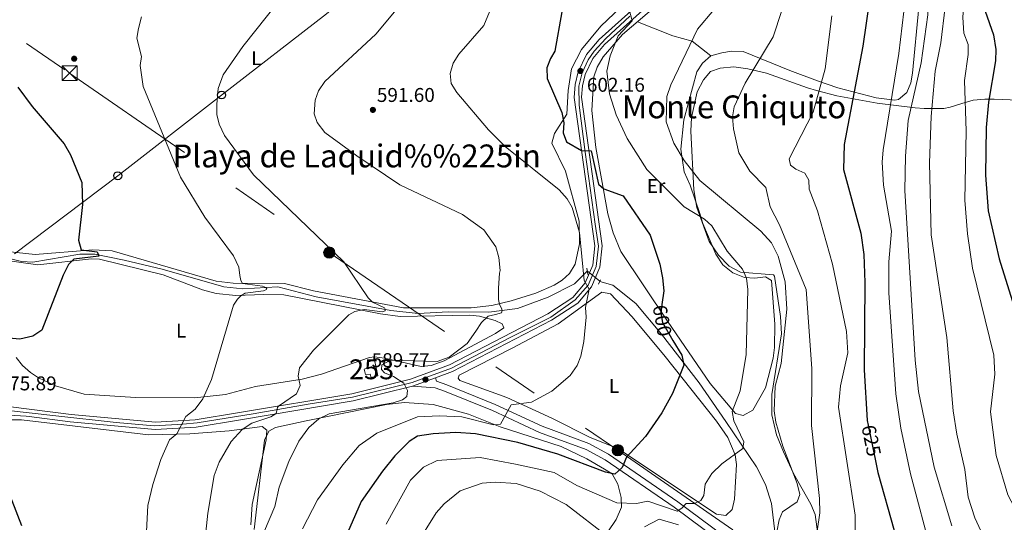
# Model space of a CAD drawing. Extents: x 614262 to 621165, y 734213 to 738956.
# Drawn here: x 620392 to 620887, y 737106 to 737359 of the extents above; entities that cross this region are included whole.
import ezdxf
from ezdxf.enums import TextEntityAlignment as Align

# ---------------------------------------------------------------- set-up
doc = ezdxf.new("R2010")
doc.units = 0
doc.header["$MEASUREMENT"] = 0
for name, pattern in [('DGN Style 2', [78.11762, 46.870572, -31.247048]), ('DGN Style 3', [109.364668, 78.11762, -31.247048]), ('DGN Style 4', [125.06630962000003, 62.49409600000001, -31.247048, 0.07811762, -31.247048]), ('DGN Style 5', [54.682334, 23.435286, -31.247048]), ('DGN Style 7', [156.23524, 70.305858, -31.247048, 23.435286, -31.247048])]:
    doc.linetypes.add(name, pattern=pattern)
for name, color, linetype in [('Nivel 11', 7, 'Continuous'), ('Nivel 15', 7, 'Continuous'), ('Nivel 17', 7, 'Continuous'), ('Nivel 21', 7, 'Continuous'), ('Nivel 22', 7, 'Continuous'), ('Nivel 23', 7, 'Continuous'), ('Nivel 32', 7, 'Continuous'), ('Nivel 33', 7, 'Continuous'), ('Nivel 35', 7, 'Continuous'), ('Nivel 36', 7, 'Continuous'), ('Nivel 37', 7, 'Continuous'), ('Nivel 4', 7, 'Continuous'), ('Nivel 41', 7, 'Continuous'), ('Nivel 45', 7, 'Continuous'), ('Nivel 48', 7, 'Continuous'), ('Nivel 5', 7, 'Continuous'), ('Nivel 52', 7, 'Continuous'), ('Nivel 54', 7, 'Continuous'), ('Nivel 57', 7, 'Continuous'), ('Nivel 7', 7, 'Continuous')]:
    doc.layers.add(name, color=color, linetype=linetype)
doc.styles.add('Style-arial', font='arial.shx', dxfattribs={"bigfont": 'arialbig.shx'})
doc.styles.add('Style-ariali', font='ariali.shx', dxfattribs={"bigfont": 'arialibig.shx'})
doc.styles.add('Style-arialn', font='arialn.shx', dxfattribs={"bigfont": 'arialnbig.shx'})
doc.styles.add('Style-times', font='times.shx', dxfattribs={"bigfont": 'timesbig.shx'})

# ---------------------------------------------------------------- blocks, each defined once
blk = doc.blocks.new('5PELE')
at = {"layer": 'Nivel 32', "linetype": 'Continuous', "lineweight": 0}
h = blk.add_hatch(color=9, dxfattribs=at)
edge = h.paths.add_edge_path()
edge.add_arc((-0.0001999998930841684, 0), 2.85, 0, 360)
at = {"layer": 'Nivel 32', "color": 8, "linetype": 'Continuous', "lineweight": 0}
blk.add_circle((-0.0001999998930841684, 0), 2.85, dxfattribs=at)
blk = doc.blocks.new('5PATER')
at = {"layer": 'Nivel 7', "linetype": 'Continuous', "lineweight": 0}
h = blk.add_hatch(color=53, dxfattribs=at)
edge = h.paths.add_edge_path()
edge.add_ellipse((0, 0), major_axis=(-1.095731442945027, -1.110710700472634), ratio=0.9994222409660316, start_angle=0, end_angle=360)
blk = doc.blocks.new('5PERFI')
at = {"layer": 'Nivel 17', "linetype": 'Continuous', "lineweight": 0}
h = blk.add_hatch(color=7, dxfattribs=at)
edge = h.paths.add_edge_path()
edge.add_arc((0, 0), 1.55999999938624, 315.0000000018422, 675.0000000018422)
blk = doc.blocks.new('5PTT')
at = {"layer": 'Nivel 33', "color": 7, "linetype": 'Continuous', "lineweight": 30}
blk.add_circle((0.0002382684033364058, 0.0004306400660425425), 1.995000008135511, dxfattribs=at)
blk = doc.blocks.new('5TME')
at = {"layer": 'Nivel 32', "color": 7, "linetype": 'Continuous', "lineweight": 0}
for p, q in [((-3.75, 3.75), (3.75, -3.75)), ((3.722999999998137, 3.776000000070781), (-3.716000000014901, -3.783999999985099))]:
    blk.add_line(p, q, dxfattribs=at)
at = {"layer": 'Nivel 32', "color": 7, "linetype": 'Continuous', "lineweight": 0, "flags": 128}
blk.add_lwpolyline([(-3.75, -3.75), (3.75, -3.75), (3.75, 3.75), (-3.75, 3.75), (-3.716000000014901, -3.783999999985099)], dxfattribs=at)

msp = doc.modelspace()

# ---------------------------------------------------------------- linework, layer by layer
at = {"layer": 'Nivel 11', "color": 142, "linetype": 'DGN Style 3', "lineweight": 13}
for points in [[(620378.727, 737241.5590000001, 570.671), (620381.909, 737240.0900000001, 571.093), (620392.702, 737237.3430000001, 571.442), (620398.3829999999, 737237.054, 571.679), (620422.054, 737241.054, 573.868), (620429.635, 737241.0390000001, 574.501), (620444.3400000001, 737238.02, 574.9), (620463.4199999999, 737233.46, 576.9), (620494.5050000001, 737224.604, 578.498), (620504.0079999999, 737223.591, 579.52), (620521.5279999999, 737224.5730000001, 580.919), (620540.8700000001, 737219.52, 581.64), (620578.47, 737212.743, 584.469), (620592.2220000001, 737211.152, 585.585), (620607.1799999999, 737211.97, 586.739), (620627.6140000001, 737211.8189999999, 588.237), (620642.0530000001, 737213.7320000001, 589.437), (620657.4680000001, 737219.3759999999, 590.515), (620670.74, 737226.05, 592.57), (620677.19, 737232.5689999999, 593.495), (620677.2409999999, 737232.5260000001, 593.937)], [(620774.1399999999, 737089.45, 610.059), (620771.74, 737100.04, 608.419), (620769.74, 737115.53, 606.78), (620766.7990000001, 737125.098, 605.9540000000001), (620762.308, 737134.0560000001, 605.139), (620746.78, 737156.8300000001, 602.95), (620733.3700000001, 737176.3800000001, 600.039), (620714.5430000001, 737200.7749999999, 597.6610000000001), (620701.6499999999, 737216.24, 596.21), (620690.04, 737225.469, 594.57), (620683.54, 737227.369, 594.57), (620683.5220000001, 737227.3829999999, 594.57)]]:
    msp.add_polyline3d(points, dxfattribs=at)
at = {"layer": 'Nivel 15', "color": 4, "linetype": 'Continuous', "lineweight": 0}
msp.add_polyline3d([(620570.25, 737187.8, 588.619), (620571.8400000001, 737179.78, 588.44), (620568.51, 737178.96, 588.44), (620568, 737180.74, 588.619), (620565.7, 737180.53, 589.9), (620565.03, 737183.25, 589.9), (620567.01, 737183.78, 589.9), (620566.5900000001, 737186.53, 588.619), (620570.25, 737187.8, 588.619)], dxfattribs=at)
at = {"layer": 'Nivel 21', "color": 1, "linetype": 'DGN Style 2', "lineweight": 0, "extrusion": (0.007558587623917495, -0.05442183089220597, 0.9984894251195011), "elevation": -34836.3895183299, "flags": 128}
msp.add_lwpolyline([(716195.8901357937, 643897.6283726497), (716195.8901357937, 643894.3523231996)], dxfattribs=at)
at = {"layer": 'Nivel 21', "color": 1, "linetype": 'DGN Style 2', "lineweight": 0, "extrusion": (-0.03072417616683435, -0.0648940543336875, 0.997419062736925), "elevation": -66318.02272615604, "flags": 128}
msp.add_lwpolyline([(245515.4858921495, 929555.5985620283), (245515.4858921495, 929558.1055323114)], dxfattribs=at)
at = {"layer": 'Nivel 21', "color": 7, "linetype": 'Continuous', "lineweight": 13}
for points in [[(620377.7890000001, 737160.588, 575.886), (620395.0460000001, 737159.54, 576.229), (620396.5360000001, 737159.352, 576.576), (620417.217, 737156.7490000001, 577.302), (620459.9750000001, 737152.815, 579.138), (620480.5090000001, 737154.0730000001, 581.049), (620502.902, 737157.7050000001, 582.239), (620559.483, 737167.23, 587.89), (620589.399, 737174.6680000001, 589.717), (620600.824, 737178.895, 590.223), (620609.388, 737182.064, 590.602), (620659.2390000001, 737207.7690000001, 592.95), (620672.388, 737216.372, 594.0020000000001), (620679.345, 737224.6329999999, 594.698), (620683.588, 737234.5760000001, 595.394), (620684.7309999999, 737245.227, 596.09), (620674.369, 737319.935, 601.1750000000001), (620674.7380000001, 737325.78, 601.506), (620676.084, 737331.4569999999, 601.837), (620679.932, 737339.517, 602.333), (620685.7790000001, 737346.453, 602.83), (620725.7490000001, 737382.3910000001, 606.469)], [(620387.3800000001, 737164.23, 576.229), (620417.618, 737160.423, 577.302), (620460.0320000001, 737156.52, 579.138), (620480.1000000001, 737157.75, 581.049), (620502.3, 737161.3500000001, 582.239), (620558.73, 737170.8500000001, 587.89), (620588.3090000001, 737178.2039999999, 589.717), (620607.895, 737185.4510000001, 590.602), (620657.3770000001, 737210.9650000001, 592.95), (620669.912, 737219.1669999999, 594.0020000000001), (620676.1640000001, 737226.591, 594.698), (620679.9739999999, 737235.5190000001, 595.394), (620681.01, 737245.1699999999, 596.09), (620670.659, 737319.797, 601.1750000000001), (620671.071, 737326.327, 601.506), (620672.581, 737332.693, 601.837), (620676.8030000001, 737341.537, 602.333), (620683.1200000001, 737349.03, 602.83), (620723.28, 737385.1400000001, 606.469)]]:
    msp.add_polyline3d(points, dxfattribs=at)
at = {"layer": 'Nivel 21', "color": 7, "linetype": 'DGN Style 3', "lineweight": 0}
msp.add_polyline3d([(621112.7949999999, 736953.9269999999, 669.032), (621088.047, 736965.493, 664.359), (621073.689, 736977.166, 660.919), (621064.371, 736982.5860000001, 659.295), (621027.642, 736996.537, 651.52), (620972.3389999999, 737016.5590000001, 640.678), (620948.922, 737023.98, 637.188), (620916, 737028.433, 632.745), (620879.4780000001, 737029.1259999999, 628.524), (620845.5819999999, 737032.1100000001, 624.321), (620828.663, 737035.3859999999, 622.11), (620807.0050000001, 737042.848, 618.961), (620800.6059999999, 737046.2110000001, 617.26), (620797.7390000001, 737049.1599999999, 616.342), (620783.8470000001, 737068.898, 613.969), (620775.5560000001, 737077.1980000001, 612.069), (620722.7930000001, 737116.53, 603.96), (620687.8740000001, 737140.432, 598.121), (620677.9580000001, 737145.815, 597.178), (620654.477, 737154.4820000001, 595.139), (620630.831, 737165.396, 593.03), (620606.521, 737175.3019999999, 590.763), (620601.3019999999, 737177.087, 590.034), (620600.824, 737178.895, 589.57)], dxfattribs=at)
at = {"layer": 'Nivel 21', "color": 7, "linetype": 'Continuous', "lineweight": 0}
msp.add_polyline3d([(620589.399, 737174.6680000001, 589.57), (620600.632, 737173.784, 590.034), (620605.3489999999, 737172.1710000001, 590.763), (620629.5, 737162.3300000001, 593.03), (620653.196, 737151.392, 595.139), (620676.575, 737142.763, 597.178), (620686.128, 737137.577, 598.121), (620720.8500000001, 737113.81, 603.96), (620773.3630000001, 737074.6640000001, 612.069)], dxfattribs=at)
at = {"layer": 'Nivel 22', "color": 142, "linetype": 'DGN Style 5', "lineweight": 0, "extrusion": (-0.06014804435202766, 0.04925034104481425, 0.9969737291762487), "elevation": -431.4292993465206, "flags": 128}
msp.add_lwpolyline([(-963627.8705225261, 13173.02812014008), (-963627.8705225261, 13181.17073022528)], dxfattribs=at)
at = {"layer": 'Nivel 22', "color": 30, "linetype": 'DGN Style 5', "lineweight": 30, "flags": 128}
for points, elevation in [([(620714.7, 737215.6470000001), (620714.1399999999, 737211.51), (620715.057, 737206.6089999999), (620720.288, 737197.6799999999)], 600), ([(620818.4010000001, 737155.014), (620822.287, 737136.1980000001)], 625)]:
    msp.add_lwpolyline(points, dxfattribs=dict(at, elevation=elevation))
at = {"layer": 'Nivel 23', "color": 7, "linetype": 'DGN Style 4', "lineweight": 0}
msp.add_polyline3d([(620383.1840000001, 737162.8049999999, 576.082), (620409.973, 737159.663, 577.04), (620440.2720000001, 737156.3360000001, 578.289), (620459.389, 737154.6710000001, 579.112), (620473.8, 737155.595, 580.437), (620481.0050000001, 737156.1499999999, 581.087), (620509.2720000001, 737160.77, 582.907), (620536.8, 737165.5760000001, 585.663), (620559.1910000001, 737169.058, 587.895), (620589.068, 737176.425, 589.718), (620608.946, 737183.679, 590.612), (620638.45, 737199.1880000001, 592.0120000000001), (620658.858, 737209.3700000001, 592.982), (620671.1100000001, 737218, 594.01), (620677.611, 737225.379, 594.764), (620681.736, 737234.8840000001, 595.3820000000001), (620682.861, 737245.0150000001, 596.077), (620681.084, 737256.156, 596.836), (620676.209, 737292.301, 599.298), (620673.0830000001, 737316.065, 600.916), (620672.9839999999, 737325.585, 601.48), (620674.6089999999, 737332.213, 601.921), (620677.6100000001, 737338.717, 602.294), (620680.7350000001, 737343.219, 602.514), (620686.486, 737349.598, 603.016), (620698.6130000001, 737360.729, 604.128)], dxfattribs=at)
at = {"layer": 'Nivel 32', "color": 6, "linetype": 'DGN Style 7', "lineweight": 0}
msp.add_polyline3d([(620307.9739999999, 737406.658, 570.117), (620311.71, 737404.8, 570.226), (620416.9099999999, 737332.1100000001, 576.918), (620547.45, 737241.8400000001, 584.859), (620692.54, 737142.3999999999, 599.009), (620882.6699999999, 737010.73, 629.803)], dxfattribs=at)
at = {"layer": 'Nivel 33', "color": 7, "linetype": 'Continuous', "lineweight": 0}
msp.add_polyline3d([(620912.8640000001, 737908.4750000001, 657.6370000000001), (620892.862, 737877.743, 655), (620832.879, 737772.446, 637.404), (620798.2, 737708.8200000001, 614.169), (620772.0700000001, 737661.54, 609.7760000000001), (620753.54, 737629.03, 610.067), (620734.1300000001, 737593.6300000001, 606.674), (620698.1499999999, 737532.6300000001, 597.552), (620675.1399999999, 737489.4299999999, 595.947), (620647.78, 737442.8200000001, 594.548), (620596.0700000001, 737402.3600000001, 589.995), (620546.04, 737362.01, 587.389), (620493.3, 737321.1000000001, 585.199), (620441.1399999999, 737280.5, 576.916), (620389.24, 737241.1300000001, 572.957)], dxfattribs=at)
at = {"layer": 'Nivel 35', "color": 92, "linetype": 'DGN Style 3', "lineweight": 0}
for points in [[(620793.6799999999, 737096.53, 615.4), (620791.77, 737110.03, 613.219), (620789.6699999999, 737115.3500000001, 613.03), (620780.8, 737130.73, 611.76), (620775.932, 737141.558, 610.5550000000001), (620772.3999999999, 737150.1000000001, 610.479), (620769.99, 737160.2420000001, 610.479), (620770.03, 737170.51, 610.479), (620774.77, 737200.95, 608.479), (620774.3800000001, 737209.73, 608.479), (620771.3200000001, 737229.9099999999, 607.929), (620770.8200000001, 737230.6200000001, 607.2), (620754.2660000001, 737232.024, 605.625), (620748.6030000001, 737235.0360000001, 605.392), (620743.098, 737240.52, 605.475), (620738.4569999999, 737247.354, 605.7), (620732.24, 737264.4299999999, 607.39), (620730.79, 737273.3800000001, 608.109), (620729.183, 737302.8500000001, 611.339), (620729.608, 737309.709, 611.928), (620732.4199999999, 737322.72, 612.489), (620735.6399999999, 737328.8, 613.03), (620739.23, 737332.95, 613.58), (620743.969, 737334.584, 614.086), (620750.956, 737335.3319999999, 615.072), (620757.8770000001, 737334.3400000001, 616.091), (620767.31, 737332.05, 617.219), (620787.8800000001, 737324.7, 620.14), (620792.5050000001, 737323.4199999999, 621.44), (620802.6410000001, 737320.635, 626.278), (620823, 737316.96, 628.88), (620842.061, 737314.6059999999, 634.054), (620846.6000000001, 737314.3400000001, 635.44), (620856.425, 737314.2820000001, 643.437), (620859.6200000001, 737314.99, 645.64), (620865.46, 737316.76, 647.28), (620871.1499999999, 737318.44, 650.02), (620877.1300000001, 737319.0800000001, 654.21), (620881.737, 737319.058, 656.1560000000001), (620897.8, 737318.3700000001, 660.58)], [(620509.6270000001, 737102.477, 588.662), (620514.8700000001, 737147.47, 587.159), (620516.9990000001, 737151.9839999999, 586.993), (620520.48, 737153.76, 586.979), (620535.8300000001, 737157.1300000001, 587.159), (620576.29, 737165.4299999999, 589.169), (620585.27, 737166.4299999999, 590.08), (620599.79, 737165.3800000001, 591.9), (620617.48, 737160.5800000001, 593.719), (620633.3589999999, 737154.1270000001, 595.74), (620664.0700000001, 737144.3, 599.369), (620677, 737138.0889999999, 600.44), (620685.794, 737132.81, 601.3050000000001), (620689.726, 737130.469, 603.806), (620692.6000000001, 737125.29, 607.02), (620694.25, 737118.71, 607.929), (620694.426, 737113.777, 608.782), (620691.7, 737107.5, 609.21), (620687.49, 737101.3999999999, 610.299)]]:
    msp.add_polyline3d(points, dxfattribs=at)
at = {"layer": 'Nivel 36', "color": 92, "linetype": 'Continuous', "lineweight": 0}
for points in [[(620697.2239999999, 737368.229, 604.355), (620684.014, 737355.6669999999, 602.366), (620674.3700000001, 737343.9299999999, 601.76), (620669.21, 737334.3300000001, 601.03), (620667.53, 737323.4099999999, 600.659), (620666.848, 737311.395, 599.547), (620660.6799999999, 737301.74, 597.39), (620659.45, 737296.8759999999, 596.6990000000001), (620666.27, 737282.81, 595.559), (620673.165, 737257.716, 594.723), (620673.3630000001, 737246.3090000001, 594.476), (620671.0930000001, 737235.9809999999, 593.59), (620668.287, 737231.362, 593.289), (620664.5530000001, 737227.923, 593.119), (620660.52, 737225.4099999999, 592.83), (620651.3759999999, 737221.3470000001, 591.827), (620638.841, 737217.575, 590.547), (620629.1529999999, 737215.283, 589.65), (620618.8049999999, 737214.105, 588.832), (620584.7320000001, 737214.074, 586.241), (620539.47, 737222.6499999999, 583.9), (620524.9369999999, 737226.2, 582.666), (620499.065, 737226.4480000001, 580.599), (620490.591, 737227.422, 579.82), (620438.389, 737242.6640000001, 576.148), (620428.5279999999, 737243.294, 575.839), (620399.551, 737240.8389999999, 574.16), (620385.4639999999, 737242.4099999999, 573.1270000000001)], [(620766.7250000001, 737173.8030000001, 606.84), (620760.3700000001, 737162.48, 606.109), (620755.5590000001, 737159.818, 605.316), (620751.78, 737160.81, 604.65), (620739, 737176.033, 602.647), (620717.483, 737207.341, 599.261), (620694.041, 737242.432, 598.827), (620690.129, 737251.696, 598.839), (620687.467, 737261.405, 598.967), (620681.4680000001, 737294.6440000001, 601.678), (620679.5590000001, 737313.267, 603.1560000000001), (620680.5109999999, 737330.2620000001, 604.255), (620682.2139999999, 737335.1070000001, 604.445), (620685.1680000001, 737340.2490000001, 604.612), (620694.8800000001, 737351.5760000001, 604.909), (620715.162, 737368.831, 606.464)], [(620843.9099999999, 737365.22, 631.799), (620840.709, 737332.021, 632.964), (620839.825, 737327.163, 632.921), (620837.8060000001, 737322.355, 632.726), (620833.6359999999, 737318.8090000001, 631.963), (620831.8200000001, 737318.53, 631.429), (620822.416, 737319.6410000001, 628.251), (620803.121, 737324.783, 621.6560000000001), (620792.8659999999, 737328.277, 618.376), (620779.0700000001, 737333.467, 615.4300000000001), (620755.615, 737343.0079999999, 613.347), (620749.79, 737343.0800000001, 612.299), (620744.888, 737342.325, 611.604), (620739.246, 737340.814, 611.58), (620735.0900000001, 737337.05, 611.58), (620732.3400000001, 737332.71, 611.58), (620725.818, 737308.675, 611.253), (620724.29, 737293.79, 610.849), (620725.837, 737282.5320000001, 609.376), (620728.98, 737275.6799999999, 607.02), (620733.8200000001, 737261.5700000001, 604.469), (620735.31, 737256.48, 603.919), (620741.76, 737241.0700000001, 603.559), (620745.4099999999, 737235.7, 603.559), (620750.3500000001, 737231.6599999999, 604.109), (620756.25, 737229.3800000001, 605.2), (620761.47, 737228.98, 606.109), (620766.81, 737229.6599999999, 607.2), (620769.75, 737227.76, 607.75), (620771.4199999999, 737205.8999999999, 607.57), (620771.29, 737194.1400000001, 607.57), (620770.74, 737188.75, 607.57), (620766.7250000001, 737173.8030000001, 606.57)], [(620702.3970000001, 737357.9709999999, 604.83), (620720.21, 737350.9099999999, 608.09), (620729.854, 737348.1359999999, 608.987), (620739.246, 737340.814, 609)], [(620382.98, 737238.1499999999, 574.07), (620400.869, 737235.619, 574.681), (620427.8670000001, 737238.706, 576.354), (620431.99, 737238.5900000001, 576.429), (620463.969, 737230.6270000001, 577.547), (620483.7579999999, 737223.102, 579.361), (620490.547, 737221.243, 579.845), (620500.44, 737220.173, 580.3770000000001), (620514.5800000001, 737220.72, 582.08), (620524.591, 737220.514, 582.521), (620573.29, 737211, 585.909), (620583.1969999999, 737209.7150000001, 586.708), (620618.1399999999, 737210.3999999999, 589.19), (620623.074, 737209.8500000001, 589.732), (620630.8800000001, 737207.69, 591.19), (620634.45, 737205.98, 591.19), (620635.1799999999, 737204.06, 591.01), (620631.1100000001, 737201.162, 590.865), (620605.27, 737187.3400000001, 589.919), (620598.6599999999, 737184.96, 589.729), (620593.685, 737184.4480000001, 589.729), (620575.3, 737188.79, 587.369), (620570.2820000001, 737189.355, 587.39), (620567.72, 737189.03, 587.369), (620543.52, 737180.6699999999, 585.359), (620533.841, 737178.192, 584.756), (620510.31, 737174.54, 582.45), (620495.27, 737170.51, 581.539), (620479.9099999999, 737168.78, 579.71)], [(620612.77, 737180.1799999999, 591.309), (620639.4850000001, 737193.81, 592.15), (620662.5819999999, 737205.9569999999, 594.0740000000001), (620684.46, 737221.95, 595.869), (620688.9040000001, 737221.05, 596.15), (620699.713, 737209.5819999999, 596.927), (620716.321, 737189.53, 598.593), (620742.24, 737157.0900000001, 603.34), (620747.838, 737148.8219999999, 604.2), (620751.48, 737140.1100000001, 604.979), (620752.2579999999, 737135.1599999999, 605.514), (620751.2520000001, 737117.8670000001, 607.4250000000001), (620749.99, 737112.5800000001, 607.34), (620746.9099999999, 737109.53, 606.799), (620742.1340000001, 737110.3119999999, 606.139), (620692.5449999999, 737143.256, 598.965), (620678.6599999999, 737148.76, 597.51), (620659.6799999999, 737158.44, 595.69), (620636.73, 737168.919, 592.888), (620613.0800000001, 737177.52, 591.679), (620612.21, 737178.74, 591.309), (620612.77, 737180.1799999999, 591.309)], [(620479.9099999999, 737168.78, 579.71), (620449.9750000001, 737168.912, 577.511), (620424.27, 737170.69, 577.159), (620409.8910000001, 737174.7650000001, 576.885), (620401.3200000001, 737178.7479999999, 576.689), (620397.2209999999, 737181.493, 576.565), (620393.28, 737184.99, 576.429), (620390.0660000001, 737189.0549999999, 576.25)], [(620328.8, 737090.405, 572.889), (620352.8119999999, 737129.3659999999, 574.112), (620362.1399999999, 737143.703, 575.145), (620368.496, 737151.3840000001, 575.97), (620373.584, 737156.165, 576.17), (620377.6599999999, 737157.76, 576.229), (620392.665, 737157.696, 576.321), (620419.6470000001, 737154.4809999999, 577.166), (620456.6470000001, 737150.131, 579.547), (620477.4199999999, 737150.7, 581.7), (620497.095, 737152.2, 584.996), (620513.72, 737154.3300000001, 585.71), (620516.1200000001, 737152.51, 585.71), (620515.6699999999, 737147.5889999999, 585.941), (620508.7220000001, 737115.04, 587.379), (620507.95, 737104.9099999999, 587.89)]]:
    msp.add_polyline3d(points, dxfattribs=at)
at = {"layer": 'Nivel 4', "color": 30, "linetype": 'Continuous', "lineweight": 30, "flags": 128}
for points, elevation in [([(620888.3, 737428.1880000001), (620885.811, 737421.165), (620882.8500000001, 737407.6300000001), (620878.6699999999, 737379.31), (620877.2720000001, 737363.2609999999), (620881.449, 737351.4280000001), (620882.6799999999, 737344.03), (620882.5020000001, 737338.321), (620878.872, 737317.4410000001), (620877.75, 737304.72), (620877.378, 737280.712), (620878.75, 737262.8900000001), (620884.25, 737238.71), (620894.21, 737207.0700000001)], 650), ([(620819.084, 737368.896), (620815.7, 737345.6200000001), (620806.3360000001, 737296.277), (620805.99, 737283.6699999999), (620814.754, 737251.6710000001), (620816.23, 737240.79), (620816.78, 737226.71), (620816.3389999999, 737182.79), (620817.9099999999, 737157.3900000001), (620818.4010000001, 737155.014)], 625), ([(620664.399, 737362.994), (620660.8400000001, 737343.0900000001), (620658.6499999999, 737339.53), (620656.8300000001, 737334.8400000001), (620656.98, 737329.4299999999), (620664.3899999999, 737312.3700000001), (620665.45, 737307.0800000001), (620665.05, 737302.02), (620666.81, 737297.52), (620674.25, 737293.26), (620679.1200000001, 737293.017), (620682.9099999999, 737276.1699999999), (620685.52, 737273.95), (620695.29, 737270.3400000001), (620708.754, 737250.55), (620713.6880000001, 737235.9909999999), (620714.97, 737229.1400000001), (620715.6300000001, 737222.51), (620714.7, 737215.6470000001)], 600), ([(620390.9099999999, 737325.02), (620398.1000000001, 737315.3300000001), (620414.2420000001, 737296.5120000001), (620417.3770000001, 737291.0619999999), (620423.0800000001, 737277.1499999999), (620423.3859999999, 737266.074), (620421.3999999999, 737248.1400000001), (620422.666, 737243.233), (620430.75, 737242.25), (620431.6699999999, 737240.06), (620419.0279999999, 737238.521), (620416.4199999999, 737235.78), (620413.6499999999, 737230.4199999999), (620402.919, 737202.818), (620398.4469999999, 737199.771), (620391.8400000001, 737198.3600000001), (620386.3999999999, 737198.74)], 575), ([(620720.288, 737197.6799999999), (620724.6699999999, 737190.2), (620725.777, 737185.28), (620720.02, 737170.9099999999), (620714.621, 737161.2679999999), (620706.54, 737149.3900000001), (620696.9199999999, 737138.8800000001), (620694.79, 737133.6799999999), (620691.1000000001, 737130.3800000001), (620686.3, 737131.3700000001), (620662.4299999999, 737140.3600000001), (620642.26, 737146.229), (620620.96, 737150.729), (620611.06, 737151.3289999999), (620599.6599999999, 737150.729), (620591.8600000001, 737149.5290000001), (620587.6599999999, 737146.8289999999), (620580.46, 737139.629), (620574.1599999999, 737131.8289999999), (620563.5700000001, 737116.5700000001), (620553.791, 737094.348)], 600), ([(620822.287, 737136.1980000001), (620823.3219999999, 737131.1840000001), (620831.54, 737102.0800000001)], 625), ([(620385.077, 737124.5800000001), (620392.79, 737104.6000000001)], 575)]:
    msp.add_lwpolyline(points, dxfattribs=dict(at, elevation=elevation))
at = {"layer": 'Nivel 5', "color": 30, "linetype": 'Continuous', "lineweight": 0, "flags": 128}
for points, elevation in [([(620911.3300000001, 737514.6799999999), (620911.6300000001, 737510.52), (620910.854, 737505.5900000001), (620908.6740000001, 737498.2110000001), (620897.1710000001, 737474.6840000001), (620880.77, 737449.24), (620872.1799999999, 737439.49), (620867.1499999999, 737435.51), (620864.415, 737431.31), (620859.4199999999, 737414.8200000001), (620858.78, 737389.05), (620857.1499999999, 737365.52), (620854.9199999999, 737347.3900000001), (620852.1599999999, 737333.1599999999), (620850.0179999999, 737310.3300000001), (620849.19, 737286.9199999999), (620850.06, 737250.78), (620857.9850000001, 737199.146), (620861.21, 737162.25), (620863.0449999999, 737150.548), (620867.013, 737132.658), (620868.6499999999, 737118.8500000001), (620872.122, 737108.3389999999), (620877.0619999999, 737097.517)], 640), ([(620893.277, 737493.743), (620879.6599999999, 737468), (620869.22, 737452.3900000001), (620864.3400000001, 737442.06), (620855.9199999999, 737437.3900000001), (620852.578, 737433.6030000001), (620850.9029999999, 737427.638), (620848.8600000001, 737410.25), (620848.48, 737361.45), (620845, 737337.21), (620838.618, 737308.264)], 635), ([(620887.6499999999, 737441.23), (620872.8600000001, 737422.8500000001), (620870.1200000001, 737416.1499999999), (620868.1059999999, 737404.514), (620868.4299999999, 737381.06), (620866.79, 737373.1000000001), (620866.064, 737360.1599999999), (620866.6000000001, 737352.1499999999), (620868.76, 737346.49), (620868.7320000001, 737341.4839999999), (620866.8, 737328.3800000001), (620867.6399999999, 737302.8700000001), (620867.007, 737268.283), (620868.354, 737251.2450000001), (620870.9469999999, 737234.0760000001), (620881.6540000001, 737190.158), (620882.044, 737180.7309999999), (620879.915, 737161.798)], 645), ([(620836.22, 737411.8300000001), (620837.0290000001, 737376.02), (620836.28, 737363.1499999999), (620833.8, 737341.9199999999), (620825.942, 737293.4410000001), (620825.541, 737287.375), (620826.21, 737275.814), (620830.22, 737252.6200000001), (620828.75, 737237.24), (620828.7860000001, 737221.6100000001), (620832.335, 737170.7760000001), (620834.854, 737153.5249999999), (620839.6950000001, 737130.6159999999), (620850.5700000001, 737089.6699999999)], 630), ([(620490.99, 737311.25), (620490.8600000001, 737316.48), (620491.685, 737324.4169999999), (620494.081, 737331.1740000001), (620504.0800000001, 737345.55), (620528.21, 737376.05)], 585), ([(620586.96, 737371.1100000001), (620570.8999999999, 737351.6400000001), (620545.1799999999, 737327.8900000001), (620542.1000000001, 737323.22), (620540.314, 737318.5490000001), (620539.8400000001, 737311.6000000001)], 590), ([(620627.993, 737362.872), (620625.2050000001, 737356.0900000001), (620612.6499999999, 737341.5900000001), (620609.69, 737337.2), (620608.22, 737331.8900000001), (620608.835, 737326.939), (620611.6599999999, 737322.3800000001), (620627.46, 737303.6300000001), (620635.9299999999, 737295.26), (620662.9979999999, 737273.379), (620667.0900000001, 737268.8400000001), (620669.5819999999, 737264.4979999999), (620673.21, 737251.98), (620675.6300000001, 737227.75), (620678.132, 737223.405), (620676.22, 737214.1400000001), (620676.69, 737209.28), (620675.53, 737197.1300000001), (620673.99, 737189.7), (620672.138, 737185.0630000001), (620668.666, 737179.987), (620659.4099999999, 737172.1799999999), (620649.1499999999, 737166.5800000001), (620638.8899999999, 737165.29), (620633.56, 737155.5290000001), (620629.96, 737155.229), (620614.06, 737159.129), (620602.96, 737159.729), (620591.8600000001, 737159.129), (620571.46, 737151.0290000001), (620562.46, 737144.729), (620554.3600000001, 737135.129), (620541.6130000001, 737117.4040000001), (620533.9820000001, 737102.919)], 595), ([(620698.06, 737364.73), (620699.72, 737358.4169999999), (620692.73, 737350.8400000001), (620688.737, 737340.8740000001), (620687.0700000001, 737333.1699999999), (620688.408, 737321.6880000001), (620691.662, 737311.0760000001), (620697.3200000001, 737299.21), (620707.061, 737283.7050000001), (620725.8400000001, 737264.915), (620736.1000000001, 737258.6400000001), (620739.8829999999, 737255.311), (620747.48, 737242.55), (620755.1699999999, 737233.5), (620757.331, 737228.9739999999), (620757.885, 737223.212), (620757.0700000001, 737190.6300000001), (620754.05, 737172.24), (620750.0900000001, 737161.8500000001), (620750.96, 737157.1799999999), (620755.98, 737146.6699999999), (620755.46, 737143.24), (620744.8130000001, 737135.621), (620739.7949999999, 737130.7720000001), (620736.544, 737125.3640000001), (620735.73, 737119.6100000001), (620734.3600000001, 737117.129), (620731.06, 737115.629), (620726.8600000001, 737115.629), (620724.76, 737113.229), (620722.3600000001, 737111.729), (620707.6599999999, 737116.8289999999), (620701.96, 737115.629), (620692.06, 737115.929), (620671.96, 737124.629), (620660.56, 737131.229), (620641.06, 737135.429), (620623.3600000001, 737138.729), (620601.76, 737137.229), (620594.8600000001, 737133.929), (620588.26, 737127.3289999999), (620576.1529999999, 737105.1910000001)], 605), ([(620740.825, 737364.0009999999), (620732.54, 737354.19), (620719.1599999999, 737326.27), (620717.2, 737320.4299999999), (620716.78, 737307.6400000001), (620720.6499999999, 737296.81), (620725.9439999999, 737288.1030000001), (620733.7050000001, 737278.1470000001), (620764.533, 737252.5789999999), (620769.881, 737246.6950000001), (620773.193, 737240.0560000001), (620776.6200000001, 737227.19), (620777.47, 737213.3700000001), (620774.6300000001, 737186.1100000001), (620771.6499999999, 737174.6499999999), (620771.24, 737162.2), (620772, 737156.6100000001), (620775.493, 737144.395), (620782.69, 737125.71), (620784.0900000001, 737120.1100000001), (620782.72, 737116.5), (620775.3, 737111.46), (620773.6200000001, 737107.47), (620772.54, 737101.3300000001)], 610), ([(620775.03, 737363.6799999999), (620770.6499999999, 737350.3900000001), (620756.5900000001, 737327.0900000001), (620750.98, 737315.1400000001), (620750.267, 737310.182), (620750.6499999999, 737304.1200000001), (620753.4299999999, 737291.99), (620758.933, 737282.845), (620766.97, 737274.6100000001), (620769.2, 737264.78), (620773.912, 737255.7820000001), (620787.25, 737223.28), (620790.0900000001, 737183.44), (620789.98, 737154.79), (620793.932, 737118.173), (620794.06, 737110.8500000001), (620791.3200000001, 737091.29)], 615), ([(620455.2520000001, 737095.04), (620456.1710000001, 737114.679), (620458.6799999999, 737125.1400000001), (620462.7779999999, 737137.7550000001), (620467.0700000001, 737147.6699999999), (620470.8800000001, 737150.69), (620475.3500000001, 737159.4240000001), (620479.996, 737163.131), (620483.94, 737168.2930000001), (620488.2, 737177.9450000001), (620499.3600000001, 737215.429), (620501.3600000001, 737218.429), (620503.06, 737220.129), (620505.1599999999, 737221.429), (620514.3600000001, 737222.5290000001), (620515.8600000001, 737223.3289999999), (620516.06, 737223.629), (620515.56, 737224.3289999999), (620513.96, 737224.929), (620503.76, 737226.3289999999), (620502.96, 737227.8289999999), (620502.56, 737230.3289999999), (620502.06, 737234.5290000001), (620499.26, 737240.129), (620484.8740000001, 737259.6200000001), (620472.71, 737279.77), (620453.8999999999, 737325.3700000001), (620452.44, 737335.8800000001), (620453.04, 737340.4299999999), (620450.6950000001, 737349.682), (620451.49, 737354.6400000001), (620453.0320000001, 737360.395)], 580), ([(620800.1440000001, 737361), (620796.81, 737334.21), (620790.8500000001, 737312.3870000001), (620778.75, 737288.99), (620779.3300000001, 737285.8), (620782.05, 737283.72), (620786.6399999999, 737281.764), (620788.52, 737278.24), (620788.76, 737273.6699999999), (620792.96, 737262.8200000001), (620800.47, 737236), (620807.5700000001, 737202.1200000001), (620808.1570000001, 737191.4070000001), (620804.44, 737174.73), (620803.5, 737164.108), (620811.94, 737109.75), (620811.852, 737086.452)], 620), ([(620483.77, 737085.49), (620486.4240000001, 737110.7280000001), (620489.6699999999, 737129.6200000001), (620492.0800000001, 737136.3999999999), (620498.074, 737146.838), (620503.604, 737152.8489999999), (620508.4650000001, 737156.027), (620518.1499999999, 737159.1799999999), (620520.8400000001, 737160.97), (620521.4199999999, 737163.9299999999), (620521.9909999999, 737164.5220000001), (620531.04, 737170.71), (620532.8500000001, 737174.9299999999), (620531.81, 737179.69), (620532.557, 737183.9340000001), (620539.52, 737192.6699999999), (620557.26, 737210.5290000001), (620560.26, 737212.229), (620564.96, 737213.129), (620574.1599999999, 737212.0290000001), (620575.56, 737212.5290000001), (620575.56, 737213.429), (620575.1599999999, 737214.0290000001), (620569.1599999999, 737216.929), (620566.96, 737219.0290000001), (620554.8700000001, 737237.1000000001), (620509.3049999999, 737280.865), (620494.8030000001, 737300.7180000001), (620492.05, 737306.369), (620490.99, 737311.25)], 585), ([(620539.8400000001, 737311.6000000001), (620541.3, 737307.3), (620545.22, 737302.31), (620561.26, 737290.45), (620582.95, 737275.98), (620614.4269999999, 737261.004), (620625.1799999999, 737253.28), (620631.179, 737244.71), (620632.709, 737239.3840000001), (620633.47, 737232.79), (620633, 737231.517), (620632.6000000001, 737223.9169999999), (620632.6000000001, 737218.317), (620633, 737215.717), (620634, 737213.9169999999), (620634.3999999999, 737212.717), (620634, 737211.517), (620631, 737210.717), (620627.3999999999, 737209.9169999999), (620624, 737206.717), (620621.2, 737202.317), (620616.8, 737196.1170000001), (620607.6799999999, 737189.24), (620601.6699999999, 737187), (620578.31, 737187.72), (620573.8600000001, 737185.4510000001), (620573.6599999999, 737183.0800000001), (620575.26, 737181.4099999999), (620579.77, 737179.55), (620584.99, 737176.0800000001), (620586.8500000001, 737172.51), (620586.49, 737169.46), (620584.3300000001, 737167.8300000001), (620579.557, 737166.3), (620547.3940000001, 737160.7650000001), (620542.1570000001, 737158.2309999999), (620537.158, 737153.817), (620532.21, 737147.03), (620527.156, 737136.7590000001), (620522.199, 737123.794), (620520.04, 737114.05), (620514.96, 737101.8400000001)], 590), ([(620838.618, 737308.264), (620837.1300000001, 737290.406), (620836.838, 737273.0290000001), (620842.01, 737187.6699999999), (620843.6599999999, 737171.95), (620851.5900000001, 737133.95), (620860.487, 737104.3330000001)], 635), ([(620879.915, 737161.798), (620882.8600000001, 737139.79), (620888.602, 737120.051), (620893.8800000001, 737110.0700000001), (620897.0689999999, 737106.19), (620912.96, 737095.4199999999)], 645), ([(620687.8289999999, 737098.648), (620666.5700000001, 737115.0900000001), (620653.55, 737121.8), (620641.52, 737125.73), (620630.8389999999, 737126.369), (620624.26, 737125.81), (620613.31, 737121.97), (620605.2579999999, 737115.4099999999), (620601.1969999999, 737110.9850000001), (620590.98, 737094.443)], 610), ([(620723.0900000001, 737104.8400000001), (620713.361, 737107.7609999999), (620705.915, 737103.8640000001)], 610)]:
    msp.add_lwpolyline(points, dxfattribs=dict(at, elevation=elevation))
at = {"layer": 'Nivel 52', "color": 4, "linetype": 'Continuous', "lineweight": 0}
msp.add_polyline3d([(620570.25, 737187.8, 588.619), (620566.5900000001, 737186.53, 588.619), (620567.01, 737183.78, 589.9), (620565.03, 737183.25, 589.9), (620565.7, 737180.53, 589.9), (620568, 737180.74, 588.619), (620568.51, 737178.96, 588.44), (620571.8400000001, 737179.78, 588.44)], close=True, dxfattribs=at)
at = {"layer": 'Nivel 54', "color": 9, "linetype": 'Continuous', "lineweight": 0}
for points in [[(620377.7890000001, 737160.588, 575.886), (620395.0460000001, 737159.54, 576.229), (620396.5360000001, 737159.352, 576.576), (620417.217, 737156.7490000001, 577.302), (620459.9750000001, 737152.815, 579.138), (620480.5090000001, 737154.0730000001, 581.049), (620502.902, 737157.7050000001, 582.239), (620559.483, 737167.23, 587.89), (620589.399, 737174.6680000001, 589.717), (620600.824, 737178.895, 590.223), (620609.388, 737182.064, 590.602), (620659.2390000001, 737207.7690000001, 592.95), (620672.388, 737216.372, 594.0020000000001), (620679.345, 737224.6329999999, 594.698), (620683.588, 737234.5760000001, 595.394), (620684.7309999999, 737245.227, 596.09), (620674.369, 737319.935, 601.1750000000001), (620674.7380000001, 737325.78, 601.506), (620676.084, 737331.4569999999, 601.837), (620679.932, 737339.517, 602.333), (620685.7790000001, 737346.453, 602.83), (620725.7490000001, 737382.3910000001, 606.469)], [(620723.28, 737385.1400000001, 606.469), (620683.1200000001, 737349.03, 602.83), (620676.8030000001, 737341.537, 602.333), (620672.581, 737332.693, 601.837), (620671.071, 737326.327, 601.506), (620670.659, 737319.797, 601.1750000000001), (620681.01, 737245.1699999999, 596.09), (620679.9739999999, 737235.5190000001, 595.394), (620676.1640000001, 737226.591, 594.698), (620669.912, 737219.1669999999, 594.0020000000001), (620657.3770000001, 737210.9650000001, 592.95), (620607.895, 737185.4510000001, 590.602), (620588.3090000001, 737178.2039999999, 589.717), (620558.73, 737170.8500000001, 587.89), (620502.3, 737161.3500000001, 582.239), (620480.1000000001, 737157.75, 581.049), (620460.0320000001, 737156.52, 579.138), (620417.618, 737160.423, 577.302), (620387.3800000001, 737164.23, 576.229)]]:
    msp.add_polyline3d(points, dxfattribs=at)
at = {"layer": 'Nivel 57', "color": 92, "linetype": 'DGN Style 3', "lineweight": 0}
for points in [[(620897.8, 737318.3700000001, 660.58), (620881.737, 737319.058, 656.1560000000001), (620877.1300000001, 737319.0800000001, 654.21), (620871.1499999999, 737318.44, 650.02), (620865.46, 737316.76, 647.28), (620859.6200000001, 737314.99, 645.64), (620856.425, 737314.2820000001, 643.437), (620846.6000000001, 737314.3400000001, 635.44), (620842.061, 737314.6059999999, 634.054), (620823, 737316.96, 628.88), (620802.6410000001, 737320.635, 626.278), (620792.5050000001, 737323.4199999999, 621.44), (620787.8800000001, 737324.7, 620.14), (620767.31, 737332.05, 617.219), (620757.8770000001, 737334.3400000001, 616.091), (620750.956, 737335.3319999999, 615.072), (620743.969, 737334.584, 614.086), (620739.23, 737332.95, 613.58), (620735.6399999999, 737328.8, 613.03), (620732.4199999999, 737322.72, 612.489), (620729.608, 737309.709, 611.928), (620729.183, 737302.8500000001, 611.339), (620730.79, 737273.3800000001, 608.109), (620732.24, 737264.4299999999, 607.39), (620738.4569999999, 737247.354, 605.7), (620743.098, 737240.52, 605.475), (620748.6030000001, 737235.0360000001, 605.392), (620754.2660000001, 737232.024, 605.625), (620770.8200000001, 737230.6200000001, 607.2), (620771.3200000001, 737229.9099999999, 607.929), (620774.3800000001, 737209.73, 608.479), (620774.77, 737200.95, 608.479), (620770.03, 737170.51, 610.479), (620769.99, 737160.2420000001, 610.479), (620772.3999999999, 737150.1000000001, 610.479), (620775.932, 737141.558, 610.5550000000001), (620780.8, 737130.73, 611.76), (620789.6699999999, 737115.3500000001, 613.03), (620791.77, 737110.03, 613.219), (620793.6799999999, 737096.53, 615.4)], [(620687.49, 737101.3999999999, 610.299), (620691.7, 737107.5, 609.21), (620694.426, 737113.777, 608.782), (620694.25, 737118.71, 607.929), (620692.6000000001, 737125.29, 607.02), (620689.726, 737130.469, 603.806), (620685.794, 737132.81, 601.3050000000001), (620677, 737138.0889999999, 600.44), (620664.0700000001, 737144.3, 599.369), (620633.3589999999, 737154.1270000001, 595.74), (620617.48, 737160.5800000001, 593.719), (620599.79, 737165.3800000001, 591.9), (620585.27, 737166.4299999999, 590.08), (620576.29, 737165.4299999999, 589.169), (620535.8300000001, 737157.1300000001, 587.159), (620520.48, 737153.76, 586.979), (620516.9990000001, 737151.9839999999, 586.993), (620514.8700000001, 737147.47, 587.159), (620509.6270000001, 737102.477, 588.662)]]:
    msp.add_polyline3d(points, dxfattribs=at)

# ---------------------------------------------------------------- block references
at = {"layer": 'Nivel 17', "color": 7, "linetype": 'Continuous', "lineweight": 0}
msp.add_blockref('5PERFI', (620419.21, 737339.3500000001, 577.409), dxfattribs=at)
at = {"layer": 'Nivel 32', "color": 7, "linetype": 'Continuous', "lineweight": 0}
msp.add_blockref('5TME', (620416.9099999999, 737332.1100000001, 576.918), dxfattribs=at)
at = {"layer": 'Nivel 32', "color": 8, "linetype": 'Continuous', "lineweight": 0}
for p in [(620547.45, 737241.8400000001, 584.859), (620692.54, 737142.3999999999, 599.009)]:
    msp.add_blockref('5PELE', p, dxfattribs=at)
at = {"layer": 'Nivel 33', "color": 7, "linetype": 'Continuous', "lineweight": 30}
for p in [(620493.3, 737321.1000000001, 585.199), (620441.1399999999, 737280.5, 576.916)]:
    msp.add_blockref('5PTT', p, dxfattribs=at)
at = {"layer": 'Nivel 7', "color": 53, "linetype": 'Continuous', "lineweight": 0}
for p in [(620673.74, 737333.19, 602.159), (620569.3999999999, 737313.6200000001, 591.599), (620595.8600000001, 737177.95, 589.77)]:
    msp.add_blockref('5PATER', p, dxfattribs=at)

# ---------------------------------------------------------------- texts
at = {"layer": 'Nivel 37', "color": 92, "linetype": 'Continuous', "lineweight": 0, "style": 'Style-arialn'}
for s, p in [('L', (620510.8211597833, 737339.6400009999, 585.986)), ('Er', (620711.8248385226, 737275.3200009998, 604.28)), ('L', (620473.0111597835, 737202.6000009999, 578.797)), ('L', (620690.6611597834, 737174.760001, 597.176))]:
    msp.add_text(s, height=7.000002, dxfattribs=at).set_placement(p, align=Align.MIDDLE_CENTER)
at = {"layer": 'Nivel 41', "color": 7, "linetype": 'Continuous', "lineweight": 0, "style": 'Style-arial'}
for s, p in [('602.16', (620676.993, 737322.7390000001, 602.159)), ('591.60', (620571.3859999999, 737317.6200000001, 591.599)), ('589.77', (620568.7679999999, 737184.2320000001, 589.77)), ('575.89', (620381.2280000001, 737172.5320000001, 575.89))]:
    msp.add_text(s, height=7.000002, dxfattribs=at).set_placement(p)
at = {"layer": 'Nivel 41', "color": 7, "linetype": 'Continuous', "lineweight": 0, "style": 'Style-ariali'}
for s, rotation, p in [('600', 280.5977723694007, (620714.8678531437, 737207.6181735075, 600)), ('625', 281.6685460821972, (620820.0049147513, 737147.2451628412, 625))]:
    msp.add_text(s, height=7.000002, rotation=rotation, dxfattribs=at).set_placement(p, align=Align.MIDDLE_CENTER)
at = {"layer": 'Nivel 45', "color": 7, "linetype": 'Continuous', "lineweight": 0, "style": 'Style-times'}
for s, p in [('Monte Chiquito', (620750.9810615315, 737315.1400009999, 615)), ('Playa de Laquid%%225in', (620561.2596605129, 737290.450001, 590))]:
    msp.add_text(s, height=11.500002, dxfattribs=at).set_placement(p, align=Align.MIDDLE_CENTER)
at = {"layer": 'Nivel 48', "color": 4, "linetype": 'Continuous', "lineweight": 0, "style": 'Style-arialn'}
msp.add_text('253', height=10.000002, dxfattribs=at).set_placement((620568.740660008, 737183.1160009999, 588.631), align=Align.MIDDLE_CENTER)

doc.saveas('drawing.dxf')
